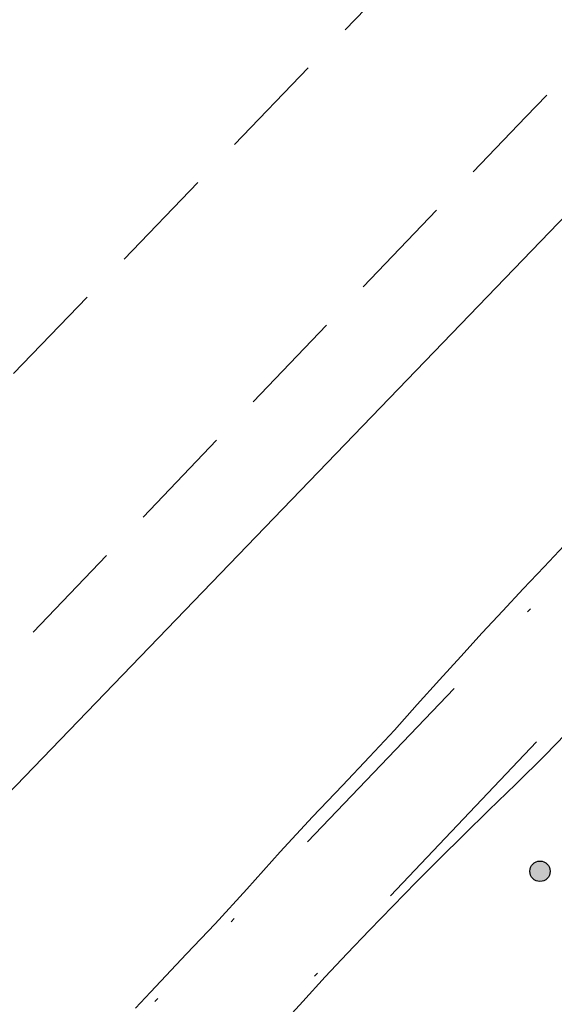
# Model space of a CAD drawing. Units: metres. Extents: x 284098 to 284613, y 1655499 to 1656063.
# Drawn here: x 284348 to 284361, y 1655692 to 1655716 of the extents above; entities that cross this region are included whole.
import ezdxf

# ---------------------------------------------------------------- set-up
doc = ezdxf.new("R2010")
doc.units = ezdxf.units.M
doc.header["$MEASUREMENT"] = 0
doc.linetypes.add('DIVIDE', pattern=[1.25, 0.5, -0.25, 0, -0.25, 0, -0.25])
doc.linetypes.add('HIDDEN', pattern=[0.375, 0.25, -0.125])
for name, color, linetype, lineweight in [('Cerca', 8, 'Cerca', 20), ('Nao_Pavimentada_S_Mfio', 10, 'HIDDEN', 15), ('Vala', 5, 'DIVIDE', 25)]:
    doc.layers.add(name, color=color, linetype=linetype, lineweight=lineweight)
doc.layers.add('Curvas_Intermediarias', color=7, linetype='Continuous', lineweight=9, true_color=0x783c14)
doc.layers.add('Pto_Cotado', color=7, linetype='Continuous', lineweight=9, true_color=0x783c14)
doc.styles.get("Standard").update_dxf_attribs({"font": 'arial.ttf'})
doc.linetypes.add('Cerca', pattern='A,10,0,["X",Standard,S=1,R=0,X=0,Y=-0.5],0.1', length=10.1)

# ---------------------------------------------------------------- blocks, each defined once
blk = doc.blocks.new('Cotas')
at = {"layer": 'Pto_Cotado'}
blk.add_hatch(color=256, dxfattribs=at).paths.add_polyline_path([(0, 0.24, 1), (0, -0.24, 1)])
at = {"layer": 'Pto_Cotado', "lineweight": -3}
blk.add_lwpolyline([(0, -0.24, -1), (0, 0.24, -1)], format="xyb", close=True, dxfattribs=at)

msp = doc.modelspace()

# ---------------------------------------------------------------- linework, layer by layer
at = {"layer": 'Cerca', "flags": 128}
msp.add_lwpolyline([(284595.794, 1655954.989), (284555.08, 1655912.099), (284524.395, 1655880.223), (284491.944, 1655845.839), (284458.781, 1655811.365), (284447.539, 1655800.847), (284419.686, 1655772.6), (284393.216, 1655744.867), (284364.722, 1655714.965), (284337.38, 1655686.601), (284304.812, 1655652.487), (284271.316, 1655617.862), (284238.313, 1655583.467), (284200.768, 1655544.308), (284169.761, 1655511.411), (284162.624, 1655503.935)], dxfattribs=at)
at = {"layer": 'Curvas_Intermediarias', "elevation": 3, "flags": 128}
for points in [[(284360.806, 1655703.162), (284360.334, 1655702.662), (284359.843, 1655702.144), (284359.365, 1655701.625), (284358.874, 1655701.106), (284358.372, 1655700.549), (284357.875, 1655699.999), (284357.348, 1655699.417), (284356.814, 1655698.816), (284356.226, 1655698.183), (284355.588, 1655697.512), (284354.883, 1655696.772), (284354.122, 1655695.949), (284353.332, 1655695.07), (284352.59, 1655694.254), (284351.915, 1655693.545), (284351.069, 1655692.646), (284350.713, 1655692.267)], [(284354.152, 1655691.87), (284354.656, 1655692.426), (284355.177, 1655693.001), (284355.699, 1655693.551), (284356.227, 1655694.107), (284356.773, 1655694.67), (284357.319, 1655695.232), (284357.877, 1655695.795), (284358.442, 1655696.351), (284359.031, 1655696.932), (284359.67, 1655697.539), (284360.363, 1655698.228), (284361.081, 1655698.968)]]:
    msp.add_lwpolyline(points, dxfattribs=at)
at = {"layer": 'Nao_Pavimentada_S_Mfio', "ltscale": 10, "flags": 128}
for points in [[(284595.778, 1655966.464), (284587.197, 1655957.635), (284564.442, 1655934.147), (284544.738, 1655912.801), (284517.431, 1655884.276), (284496.303, 1655862.096), (284478.555, 1655843.293), (284452.615, 1655816.352), (284430.28, 1655792.386), (284403.416, 1655763.586), (284373.302, 1655733.638), (284341.595, 1655700.726), (284308.185, 1655665.568), (284277.47, 1655634.61), (284255.712, 1655610.948), (284234.962, 1655589.499), (284210.822, 1655563.829), (284188.006, 1655540.265), (284166.544, 1655518.197), (284152.752, 1655503.921)], [(284158.441, 1655503.929), (284183.531, 1655529.511), (284208.53, 1655555.725), (284235.077, 1655583.467), (284260.906, 1655610.23), (284281.321, 1655632.271), (284309.569, 1655660.829), (284334.005, 1655686.173), (284359.901, 1655713.258), (284382.853, 1655736.772), (284409.406, 1655764.268), (284431.577, 1655787.849), (284447.237, 1655805.388), (284448.279, 1655806.726), (284462.293, 1655820.576), (284484.244, 1655843.729), (284507.734, 1655868.768), (284532.078, 1655894.067), (284558.678, 1655922.357), (284580.324, 1655944.362), (284595.787, 1655960.448)]]:
    msp.add_lwpolyline(points, dxfattribs=at)
at = {"layer": 'Vala', "ltscale": 10, "flags": 128}
for points in [[(284169.91, 1655503.945), (284186.578, 1655520.798), (284205.548, 1655540.523), (284225.162, 1655561.175), (284245.071, 1655582.231), (284264.036, 1655601.609), (284284.055, 1655622.489), (284306.375, 1655646.102), (284328.776, 1655669.029), (284351.047, 1655692.301), (284375.349, 1655717.689), (284397.484, 1655740.924), (284420.485, 1655764.998), (284444.376, 1655790.178), (284455.731, 1655802.255), (284456.824, 1655803.329), (284458.578, 1655805.336), (284460.449, 1655807.501), (284463.543, 1655810.066), (284482.257, 1655828.934), (284503.411, 1655851.045), (284525.007, 1655873.749), (284543.193, 1655892.476), (284562.739, 1655913.311), (284581.395, 1655933.129), (284595.804, 1655947.792)], [(284466.354, 1655793.91), (284464.551, 1655794.151), (284463.547, 1655794.344), (284462.5, 1655794.959), (284462.3, 1655795.916), (284462.211, 1655796.948), (284461.274, 1655797.664), (284460.436, 1655798.405), (284460.077, 1655799.11), (284459.54, 1655799.858), (284458.826, 1655800.033), (284458.101, 1655799.502), (284456.696, 1655798.132), (284453.603, 1655795.126), (284447.38, 1655789.278), (284430.924, 1655772.583), (284412.827, 1655753.125), (284394.132, 1655733.571), (284374.228, 1655713.403), (284355.356, 1655693.477), (284337.547, 1655674.379), (284319.145, 1655655.985), (284299.49, 1655634.772), (284278.758, 1655613.298), (284257.26, 1655590.947), (284236.172, 1655569.271), (284214.012, 1655545.721), (284191.317, 1655522.303), (284173.815, 1655503.951)]]:
    msp.add_lwpolyline(points, dxfattribs=at)

# ---------------------------------------------------------------- block references
at = {"layer": 'Pto_Cotado'}
msp.add_blockref('Cotas', (284360.238, 1655695.49, 3.802), dxfattribs=at)

doc.saveas('drawing.dxf')
